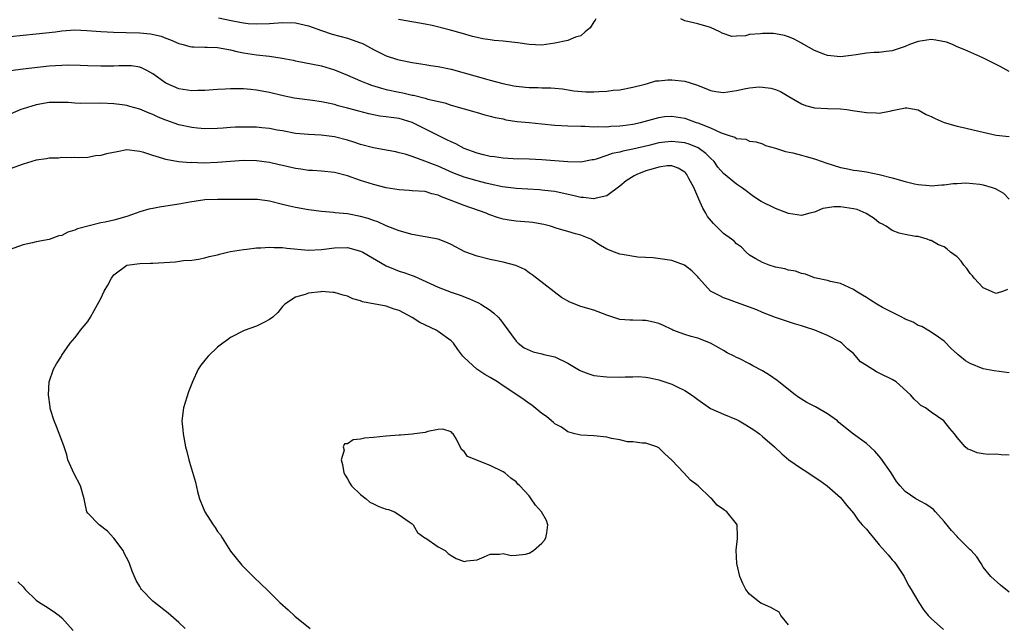
# Model space of a CAD drawing. Units: inches. Extents: x 2523000 to 2526000, y 1548000 to 1551000.
# Drawn here: x 2523532 to 2523684, y 1548158 to 1548251 of the extents above; entities that cross this region are included whole.
import ezdxf

# ---------------------------------------------------------------- set-up
doc = ezdxf.new("R2010")
doc.units = ezdxf.units.IN
doc.header["$MEASUREMENT"] = 0
doc.layers.add('LD25231548_2ft', color=135, linetype='Continuous')

msp = doc.modelspace()

# ---------------------------------------------------------------- linework, layer by layer
at = {"layer": 'LD25231548_2ft'}
for points, elevation in [([(2523563.11, 1548251.11), (2523565.35, 1548250.65), (2523567, 1548250.37), (2523567.72, 1548250.28), (2523569, 1548250.2), (2523571, 1548250.27), (2523573, 1548250.43), (2523575, 1548250.38), (2523577, 1548249.91), (2523579, 1548249.18), (2523580.63, 1548248.63), (2523583, 1548247.99), (2523583.76, 1548247.76), (2523585, 1548247.29), (2523585.21, 1548247.21), (2523585.63, 1548247), (2523587, 1548246.24), (2523589, 1548245.29), (2523590.73, 1548244.73), (2523591, 1548244.66), (2523593, 1548244.26), (2523595, 1548243.94), (2523595.79, 1548243.79), (2523597, 1548243.61), (2523599, 1548243.2), (2523601, 1548242.68), (2523604.27, 1548241.73), (2523605, 1548241.54), (2523606.94, 1548241), (2523608.66, 1548240.66), (2523609, 1548240.58), (2523610.46, 1548240.46), (2523611, 1548240.37), (2523612.39, 1548240.39), (2523613, 1548240.33), (2523614.35, 1548240.35), (2523615, 1548240.27), (2523616.18, 1548240.18), (2523617.9, 1548239.9), (2523619.74, 1548239.74), (2523621, 1548239.72), (2523621.77, 1548239.77), (2523623, 1548239.82), (2523623.97, 1548239.97), (2523625, 1548240.06), (2523627, 1548240.44), (2523628.9, 1548240.9), (2523629.28, 1548241), (2523630.57, 1548241.43), (2523631, 1548241.41), (2523632.4, 1548241.6), (2523633, 1548241.56), (2523635, 1548241.36), (2523636.8, 1548240.8), (2523638.24, 1548240.24), (2523639, 1548239.92), (2523639.79, 1548239.79), (2523641, 1548239.64), (2523643, 1548239.93), (2523644.19, 1548240.19), (2523645, 1548240.34), (2523646.48, 1548240.48), (2523647, 1548240.47), (2523648.3, 1548240.3), (2523649, 1548240.07), (2523649.77, 1548239.77), (2523651.04, 1548239), (2523653, 1548237.87), (2523653.63, 1548237.63), (2523655, 1548237.25), (2523657, 1548237.15), (2523659, 1548237.11), (2523659.98, 1548237), (2523660.87, 1548236.87), (2523663, 1548236.53), (2523664.5, 1548236.51), (2523665, 1548236.45), (2523666.82, 1548236.82), (2523667, 1548236.83), (2523668.79, 1548237.21), (2523669, 1548237.27), (2523669.25, 1548237.25), (2523671, 1548236.93), (2523672.24, 1548236.24), (2523673, 1548235.9), (2523673.6, 1548235.6), (2523675, 1548234.99), (2523677, 1548234.44), (2523677.7, 1548234.3), (2523681, 1548233.5), (2523683, 1548233.07), (2523685, 1548232.84)], 7376), ([(2523621.29, 1548251), (2523621.21, 1548250.79), (2523621, 1548250.54), (2523620.4, 1548249.6), (2523619.65, 1548249), (2523619, 1548248.38), (2523618.15, 1548248.15), (2523617, 1548247.64), (2523615, 1548247.24), (2523613, 1548246.93), (2523611, 1548247.01), (2523609.3, 1548247.3), (2523607, 1548247.55), (2523605.64, 1548247.64), (2523605, 1548247.72), (2523603.89, 1548247.89), (2523603, 1548248.1), (2523602.28, 1548248.28), (2523600.74, 1548248.74), (2523598.71, 1548249.29), (2523596.07, 1548249.93), (2523595, 1548250.17), (2523591.17, 1548250.83), (2523590.9, 1548250.9)], 7374), ([(2523685, 1548242.87), (2523683.63, 1548243.63), (2523683, 1548243.92), (2523682.32, 1548244.32), (2523680.97, 1548244.97), (2523678.18, 1548246.18), (2523677, 1548246.66), (2523676.26, 1548247), (2523675.37, 1548247.37), (2523673.71, 1548247.71), (2523673, 1548247.77), (2523671, 1548247.47), (2523669.67, 1548247), (2523669, 1548246.7), (2523667, 1548246.05), (2523666.04, 1548245.96), (2523665, 1548245.81), (2523664.21, 1548245.79), (2523663, 1548245.67), (2523661.41, 1548245.41), (2523660.65, 1548245.35), (2523659, 1548245.13), (2523657, 1548245.35), (2523656.46, 1548245.54), (2523655, 1548246.12), (2523653.38, 1548247), (2523653.15, 1548247.15), (2523653, 1548247.22), (2523651.86, 1548247.86), (2523651, 1548248.2), (2523650.39, 1548248.39), (2523649, 1548248.68), (2523648.7, 1548248.7), (2523647, 1548248.74), (2523646.69, 1548248.69), (2523645, 1548248.55), (2523644.38, 1548248.38), (2523643, 1548248.33), (2523642.27, 1548248.27), (2523640.79, 1548248.79), (2523640.43, 1548249), (2523639, 1548249.65), (2523637, 1548250.22), (2523635, 1548250.66), (2523634.42, 1548251)], 7374), ([(2523531, 1548248.25), (2523533, 1548248.46), (2523535, 1548248.65), (2523538, 1548249), (2523539, 1548249.15), (2523541, 1548249.27), (2523542.81, 1548249.19), (2523545, 1548249.04), (2523546.94, 1548248.94), (2523548.87, 1548248.87), (2523551, 1548248.82), (2523552.67, 1548248.67), (2523554.31, 1548248.31), (2523555, 1548248.01), (2523555.74, 1548247.74), (2523557, 1548247.17), (2523557.66, 1548247), (2523558.69, 1548246.69), (2523559, 1548246.64), (2523559.33, 1548246.67), (2523561, 1548246.6), (2523561.39, 1548246.61), (2523563, 1548246.57), (2523565, 1548246.21), (2523565.96, 1548245.96), (2523567, 1548245.72), (2523569, 1548245.41), (2523571, 1548245.21), (2523572.94, 1548244.94), (2523574.62, 1548244.62), (2523575, 1548244.53), (2523579, 1548243.73), (2523581, 1548243.13), (2523583, 1548242.31), (2523585, 1548241.43), (2523586.03, 1548241), (2523586.74, 1548240.74), (2523588.27, 1548240.27), (2523589, 1548240.09), (2523591, 1548239.66), (2523591.57, 1548239.57), (2523593, 1548239.22), (2523593.19, 1548239.19), (2523595, 1548238.74), (2523595.4, 1548238.6), (2523598.02, 1548238.02), (2523599, 1548237.68), (2523601, 1548237.09), (2523602.64, 1548236.64), (2523603, 1548236.52), (2523604.2, 1548236.2), (2523605, 1548236), (2523605.77, 1548235.77), (2523607, 1548235.54), (2523607.43, 1548235.43), (2523609.17, 1548235.17), (2523611, 1548234.98), (2523613, 1548234.77), (2523615, 1548234.6), (2523617, 1548234.5), (2523619, 1548234.41), (2523619.59, 1548234.41), (2523621, 1548234.34), (2523621.63, 1548234.37), (2523623, 1548234.35), (2523623.59, 1548234.41), (2523625, 1548234.47), (2523625.46, 1548234.54), (2523627, 1548234.74), (2523628.16, 1548235), (2523631, 1548235.79), (2523631.9, 1548235.9), (2523633, 1548236), (2523635, 1548235.65), (2523636.79, 1548235), (2523637, 1548234.94), (2523639, 1548234.19), (2523640.6, 1548233.4), (2523641.83, 1548233), (2523642.73, 1548232.73), (2523643, 1548232.52), (2523644.42, 1548232.42), (2523645, 1548232.14), (2523646.01, 1548232.01), (2523647, 1548231.72), (2523647.48, 1548231.48), (2523649, 1548231.04), (2523650.53, 1548230.53), (2523651.68, 1548230.32), (2523653, 1548229.97), (2523653.74, 1548229.74), (2523655, 1548229.41), (2523656.19, 1548229), (2523656.77, 1548228.77), (2523659, 1548228.07), (2523659.91, 1548227.91), (2523661, 1548227.66), (2523661.6, 1548227.6), (2523663, 1548227.39), (2523665, 1548227), (2523667, 1548226.49), (2523669, 1548225.92), (2523670.43, 1548225.57), (2523671, 1548225.45), (2523672.72, 1548225.28), (2523673, 1548225.26), (2523674.62, 1548225.38), (2523675, 1548225.39), (2523676.4, 1548225.6), (2523677, 1548225.58), (2523678.32, 1548225.68), (2523680.52, 1548225.48), (2523681, 1548225.41), (2523682.4, 1548225), (2523682.85, 1548224.85), (2523684.12, 1548224.12), (2523685, 1548223.2)], 7378), ([(2523684.76, 1548209.24), (2523684.13, 1548209), (2523683, 1548208.63), (2523682.76, 1548208.76), (2523681, 1548209.51), (2523679.62, 1548211), (2523679.35, 1548211.35), (2523679, 1548211.73), (2523678.48, 1548212.48), (2523678.05, 1548213), (2523677.63, 1548213.63), (2523677, 1548214.28), (2523675.99, 1548215), (2523675.46, 1548215.46), (2523675, 1548215.83), (2523674.12, 1548216.12), (2523673, 1548216.79), (2523672.83, 1548216.83), (2523672.36, 1548217), (2523671, 1548217.44), (2523670.56, 1548217.44), (2523669, 1548217.74), (2523668.05, 1548217.95), (2523667, 1548218.33), (2523666.08, 1548219), (2523665.39, 1548219.39), (2523665, 1548219.55), (2523664.21, 1548220.21), (2523662.96, 1548220.96), (2523661.57, 1548221.57), (2523661, 1548221.71), (2523659, 1548222.02), (2523657.99, 1548222.01), (2523657, 1548221.83), (2523656.28, 1548221.72), (2523655, 1548221.16), (2523654.3, 1548221), (2523653, 1548220.67), (2523651, 1548220.96), (2523649, 1548221.72), (2523646.8, 1548222.8), (2523645.61, 1548223.61), (2523645, 1548224.08), (2523644.45, 1548224.45), (2523643.76, 1548225), (2523643, 1548225.48), (2523641, 1548227.14), (2523640.13, 1548228.13), (2523639.52, 1548229), (2523639, 1548229.48), (2523638.24, 1548230.24), (2523637.09, 1548231.09), (2523635.67, 1548231.67), (2523635, 1548231.86), (2523633.99, 1548231.99), (2523633, 1548232.09), (2523631.96, 1548231.96), (2523631, 1548231.88), (2523629.47, 1548231.47), (2523627, 1548230.87), (2523625.44, 1548230.56), (2523625, 1548230.44), (2523623.8, 1548230.2), (2523623, 1548229.89), (2523621.36, 1548229.36), (2523621, 1548229.27), (2523620.75, 1548229.25), (2523619, 1548228.91), (2523617, 1548228.93), (2523615, 1548229.08), (2523613, 1548229.26), (2523611, 1548229.37), (2523608.58, 1548229.42), (2523607, 1548229.51), (2523605.69, 1548229.69), (2523605, 1548229.77), (2523604, 1548230), (2523603, 1548230.26), (2523601, 1548230.99), (2523599.7, 1548231.7), (2523599, 1548232), (2523598.34, 1548232.34), (2523596.98, 1548232.98), (2523593, 1548234.99), (2523591, 1548235.61), (2523589.76, 1548235.76), (2523589, 1548235.89), (2523588, 1548236), (2523587, 1548236.19), (2523586.32, 1548236.32), (2523584.74, 1548236.74), (2523583, 1548237.23), (2523581.59, 1548237.59), (2523581, 1548237.75), (2523580.04, 1548237.96), (2523579, 1548238.17), (2523577.62, 1548238.38), (2523574.77, 1548238.77), (2523573.1, 1548239.1), (2523571, 1548239.6), (2523569, 1548240.01), (2523568.09, 1548240.09), (2523567, 1548240.21), (2523566.18, 1548240.18), (2523565, 1548240.2), (2523564.14, 1548240.14), (2523563, 1548240.09), (2523561, 1548239.94), (2523559.93, 1548239.93), (2523559, 1548239.9), (2523557, 1548240.19), (2523555, 1548241.05), (2523553, 1548242.48), (2523552.08, 1548243), (2523551.37, 1548243.37), (2523551, 1548243.52), (2523549.73, 1548243.73), (2523549, 1548243.76), (2523547.76, 1548243.76), (2523547, 1548243.7), (2523545, 1548243.66), (2523543, 1548243.72), (2523541.8, 1548243.8), (2523539.83, 1548243.83), (2523539, 1548243.81), (2523537, 1548243.67), (2523533, 1548243.24), (2523531.05, 1548242.95)], 7380), ([(2523685, 1548196.41), (2523682.72, 1548196.72), (2523681, 1548197.05), (2523679, 1548197.85), (2523678.28, 1548198.28), (2523677.41, 1548199), (2523677.17, 1548199.17), (2523677, 1548199.36), (2523676.13, 1548200.13), (2523675, 1548201.27), (2523674.11, 1548201.89), (2523673, 1548202.7), (2523672.46, 1548203), (2523671.56, 1548203.56), (2523671, 1548203.73), (2523670.21, 1548204.21), (2523669, 1548204.7), (2523668.81, 1548204.81), (2523668.46, 1548205), (2523665.5, 1548206.49), (2523664.62, 1548207), (2523663.63, 1548207.63), (2523663, 1548208.01), (2523662.4, 1548208.4), (2523661.38, 1548209), (2523661, 1548209.27), (2523659, 1548210.2), (2523657.5, 1548210.5), (2523657, 1548210.63), (2523655, 1548211.05), (2523653.64, 1548211.64), (2523653, 1548211.7), (2523652.07, 1548212.07), (2523651, 1548212.25), (2523650.43, 1548212.43), (2523649, 1548212.72), (2523648.03, 1548213), (2523647, 1548213.4), (2523645.96, 1548213.96), (2523645, 1548214.57), (2523644.45, 1548215), (2523643.76, 1548215.76), (2523643, 1548216.29), (2523642.66, 1548216.66), (2523642.23, 1548217), (2523641, 1548217.87), (2523639.42, 1548219.42), (2523638.51, 1548220.51), (2523638.27, 1548221), (2523637.78, 1548221.78), (2523637.16, 1548223.16), (2523636.39, 1548225), (2523635.65, 1548226.35), (2523635.32, 1548227), (2523635.18, 1548227.18), (2523635, 1548227.35), (2523633.98, 1548227.98), (2523633, 1548228.3), (2523632.3, 1548228.3), (2523631, 1548228.13), (2523629.78, 1548227.78), (2523629, 1548227.53), (2523627.6, 1548227), (2523627.2, 1548226.8), (2523625.99, 1548226.01), (2523625, 1548225.18), (2523623, 1548223.72), (2523621.36, 1548223.36), (2523621, 1548223.24), (2523619.42, 1548223.42), (2523619, 1548223.43), (2523617.74, 1548223.74), (2523616.12, 1548224.12), (2523615, 1548224.34), (2523614.42, 1548224.42), (2523613, 1548224.58), (2523612.61, 1548224.61), (2523609, 1548224.82), (2523606.91, 1548225.09), (2523605, 1548225.49), (2523604.35, 1548225.65), (2523603, 1548226.01), (2523601, 1548226.58), (2523599.24, 1548227.24), (2523597, 1548228.26), (2523596.45, 1548228.45), (2523594.94, 1548229.06), (2523593, 1548229.75), (2523591.9, 1548230.1), (2523591, 1548230.35), (2523590.46, 1548230.46), (2523589, 1548230.74), (2523587, 1548231.1), (2523585, 1548231.63), (2523583.98, 1548231.98), (2523583, 1548232.26), (2523581, 1548232.78), (2523578.94, 1548233.06), (2523577, 1548233.15), (2523575, 1548233.31), (2523573, 1548233.7), (2523572.16, 1548233.84), (2523571, 1548234.08), (2523569.83, 1548234.17), (2523569, 1548234.26), (2523567, 1548234.29), (2523565.73, 1548234.27), (2523565, 1548234.21), (2523563.86, 1548234.14), (2523563, 1548234.05), (2523561, 1548234.02), (2523559.88, 1548234.12), (2523559, 1548234.23), (2523557, 1548234.66), (2523555, 1548235.34), (2523553.82, 1548235.82), (2523553, 1548236.24), (2523552.44, 1548236.44), (2523551, 1548237.08), (2523549.46, 1548237.46), (2523549, 1548237.6), (2523548.28, 1548237.72), (2523547, 1548237.9), (2523545, 1548237.99), (2523541.93, 1548237.93), (2523541, 1548237.96), (2523539.94, 1548238.06), (2523537.9, 1548238.1), (2523537, 1548238.06), (2523535, 1548237.71), (2523533, 1548237.13), (2523532.66, 1548237), (2523531, 1548236.31)], 7382), ([(2523685, 1548183.71), (2523683.77, 1548183.77), (2523683, 1548183.85), (2523681.8, 1548183.8), (2523681, 1548183.92), (2523680.07, 1548184.07), (2523679, 1548184.52), (2523678.67, 1548184.67), (2523678.24, 1548185), (2523677, 1548186.45), (2523676.61, 1548187), (2523675.85, 1548187.85), (2523674.96, 1548189), (2523673, 1548190.34), (2523672.1, 1548191), (2523671.4, 1548191.4), (2523671, 1548191.78), (2523670.35, 1548192.35), (2523669.79, 1548193), (2523667.59, 1548195), (2523667, 1548195.38), (2523665, 1548196.36), (2523664.56, 1548196.56), (2523663, 1548197.52), (2523662.12, 1548198.12), (2523661, 1548199.37), (2523660.12, 1548200.12), (2523659.23, 1548201), (2523659, 1548201.16), (2523657, 1548202.18), (2523655.08, 1548203), (2523653.49, 1548203.49), (2523653, 1548203.66), (2523651.95, 1548203.95), (2523649, 1548204.92), (2523647, 1548205.72), (2523646.12, 1548206.12), (2523643.7, 1548207), (2523643, 1548207.24), (2523641.73, 1548207.73), (2523641, 1548207.99), (2523640.31, 1548208.31), (2523639, 1548209.01), (2523637.18, 1548211), (2523637, 1548211.23), (2523636.12, 1548212.12), (2523634.98, 1548213.02), (2523633, 1548213.73), (2523630.15, 1548214.15), (2523627.77, 1548214.23), (2523625.36, 1548214.64), (2523625, 1548214.72), (2523624.2, 1548215), (2523623, 1548215.5), (2523622.04, 1548216.04), (2523621, 1548216.71), (2523620.51, 1548217), (2523619, 1548217.62), (2523618.15, 1548217.85), (2523617, 1548218.2), (2523615.32, 1548218.68), (2523614.3, 1548219), (2523613.28, 1548219.28), (2523613, 1548219.35), (2523611.57, 1548219.57), (2523611, 1548219.64), (2523609, 1548219.78), (2523607.94, 1548219.94), (2523607, 1548220.12), (2523606.31, 1548220.31), (2523604.82, 1548220.82), (2523604.41, 1548221), (2523601, 1548222.19), (2523598.98, 1548223), (2523597.53, 1548223.53), (2523597, 1548223.8), (2523596.02, 1548224.02), (2523595, 1548224.36), (2523593, 1548224.47), (2523592.51, 1548224.51), (2523591, 1548224.6), (2523589, 1548224.95), (2523587, 1548225.45), (2523585, 1548226.08), (2523583, 1548226.76), (2523581, 1548227.28), (2523579, 1548227.49), (2523577.6, 1548227.6), (2523577, 1548227.61), (2523575.82, 1548227.82), (2523575, 1548227.91), (2523573, 1548228.38), (2523572.48, 1548228.48), (2523571, 1548228.82), (2523569, 1548229.08), (2523567, 1548229.13), (2523565, 1548229), (2523563, 1548228.83), (2523560.75, 1548228.75), (2523559, 1548228.81), (2523558.8, 1548228.8), (2523556.96, 1548228.96), (2523555, 1548229.3), (2523554.53, 1548229.47), (2523553, 1548229.89), (2523551.62, 1548230.38), (2523551, 1548230.55), (2523550.58, 1548230.58), (2523549, 1548230.77), (2523547.5, 1548230.5), (2523545.84, 1548230.16), (2523545, 1548229.9), (2523544.15, 1548229.85), (2523543, 1548229.62), (2523541.56, 1548229.56), (2523541, 1548229.58), (2523540.44, 1548229.56), (2523539, 1548229.6), (2523538.48, 1548229.52), (2523537, 1548229.52), (2523536.61, 1548229.39), (2523535, 1548229.18), (2523533, 1548228.6), (2523531, 1548227.87)], 7384), ([(2523685, 1548162.58), (2523683.67, 1548163.67), (2523682.2, 1548165), (2523681, 1548166.47), (2523680.7, 1548167), (2523680.03, 1548168.03), (2523679.18, 1548169), (2523679, 1548169.15), (2523677.18, 1548171), (2523677, 1548171.17), (2523676.11, 1548172.11), (2523675, 1548173.5), (2523673.68, 1548175), (2523673.35, 1548175.35), (2523673, 1548175.62), (2523672.15, 1548176.15), (2523670.65, 1548177), (2523669, 1548178.1), (2523668.2, 1548179), (2523667.66, 1548179.66), (2523666.84, 1548181), (2523665.25, 1548183.25), (2523664.33, 1548184.33), (2523663, 1548185.51), (2523661, 1548186.96), (2523658.78, 1548188.78), (2523658.53, 1548189), (2523657, 1548190.11), (2523655.17, 1548191.17), (2523653.84, 1548191.84), (2523652.59, 1548192.59), (2523652.02, 1548193), (2523649.5, 1548195), (2523649.24, 1548195.24), (2523648.05, 1548196.05), (2523647, 1548196.71), (2523645.49, 1548197.49), (2523645, 1548197.8), (2523643.38, 1548198.62), (2523643, 1548198.79), (2523642.63, 1548199), (2523641.52, 1548199.52), (2523641, 1548199.83), (2523640.28, 1548200.28), (2523639, 1548201), (2523637, 1548201.77), (2523635.97, 1548202.03), (2523635, 1548202.33), (2523633.19, 1548203), (2523633, 1548203.07), (2523631.71, 1548203.71), (2523631, 1548204), (2523630.21, 1548204.21), (2523629, 1548204.5), (2523628.49, 1548204.49), (2523627, 1548204.53), (2523626.52, 1548204.52), (2523625, 1548204.65), (2523624.71, 1548204.71), (2523623, 1548205.29), (2523621, 1548206.06), (2523619, 1548206.66), (2523617.3, 1548207.3), (2523616.03, 1548208.03), (2523612.17, 1548211), (2523611.5, 1548211.5), (2523611, 1548211.83), (2523610.33, 1548212.33), (2523608.97, 1548212.97), (2523607, 1548213.47), (2523605, 1548213.87), (2523603, 1548214.37), (2523601.08, 1548215.08), (2523599, 1548216.17), (2523598.45, 1548216.45), (2523597, 1548217.01), (2523595, 1548217.4), (2523593, 1548217.73), (2523591, 1548218.29), (2523589, 1548219.09), (2523587.67, 1548219.67), (2523587, 1548219.88), (2523586.18, 1548220.18), (2523585, 1548220.52), (2523583, 1548220.93), (2523581.1, 1548221.1), (2523580.86, 1548221.14), (2523579, 1548221.27), (2523577, 1548221.55), (2523575, 1548221.91), (2523574.1, 1548222.1), (2523573, 1548222.37), (2523571, 1548222.89), (2523569.14, 1548223.13), (2523569, 1548223.15), (2523565.11, 1548223.11), (2523563, 1548223.15), (2523561, 1548223.06), (2523558.73, 1548222.73), (2523557, 1548222.43), (2523554.04, 1548221.96), (2523553, 1548221.75), (2523552.38, 1548221.62), (2523551, 1548221.21), (2523550.44, 1548221), (2523549, 1548220.53), (2523547, 1548219.97), (2523545.66, 1548219.66), (2523545, 1548219.53), (2523541.39, 1548218.61), (2523541, 1548218.38), (2523539.89, 1548218.11), (2523539, 1548217.6), (2523538.49, 1548217.51), (2523537, 1548216.96), (2523535, 1548216.59), (2523534.46, 1548216.46), (2523533, 1548216.14), (2523529.21, 1548214.79)], 7386), ([(2523558, 1548157), (2523557, 1548157.91), (2523555.35, 1548159.35), (2523553.24, 1548161), (2523553, 1548161.22), (2523551.26, 1548163), (2523551.16, 1548163.16), (2523551, 1548163.47), (2523550.42, 1548164.42), (2523549.83, 1548165.83), (2523549.43, 1548167), (2523549.29, 1548167.29), (2523548.6, 1548168.6), (2523548.41, 1548169), (2523547, 1548170.94), (2523546.03, 1548172.03), (2523544.74, 1548173), (2523543, 1548174.79), (2523542.85, 1548175), (2523542.5, 1548176.5), (2523542.4, 1548177), (2523541.86, 1548179), (2523540.86, 1548180.86), (2523539.92, 1548183), (2523539.77, 1548183.77), (2523539.33, 1548185), (2523539, 1548186), (2523538.16, 1548188.16), (2523537.78, 1548189), (2523537.25, 1548190.75), (2523537.19, 1548191), (2523537.19, 1548191.19), (2523536.94, 1548193), (2523537.05, 1548195), (2523537.68, 1548197), (2523538.18, 1548197.82), (2523538.91, 1548199), (2523539, 1548199.11), (2523540.27, 1548201), (2523540.6, 1548201.4), (2523541, 1548201.83), (2523541.51, 1548202.49), (2523541.85, 1548203), (2523543, 1548204.34), (2523543.4, 1548205), (2523543.96, 1548206.04), (2523545, 1548207.87), (2523545.52, 1548209), (2523546.06, 1548209.94), (2523546.62, 1548211), (2523547, 1548211.52), (2523549.02, 1548213), (2523551, 1548213.25), (2523552.67, 1548213.33), (2523553, 1548213.33), (2523556.48, 1548213.52), (2523557.72, 1548213.72), (2523559, 1548213.8), (2523560.05, 1548213.95), (2523561, 1548214.14), (2523561.68, 1548214.32), (2523563, 1548214.62), (2523563.29, 1548214.71), (2523564.5, 1548215), (2523565, 1548215.1), (2523567, 1548215.44), (2523567.48, 1548215.48), (2523569, 1548215.66), (2523569.67, 1548215.67), (2523571, 1548215.78), (2523571.73, 1548215.73), (2523573, 1548215.74), (2523573.64, 1548215.64), (2523577, 1548215.3), (2523579, 1548215.4), (2523581, 1548215.7), (2523583, 1548215.73), (2523585, 1548215.19), (2523585.38, 1548215), (2523589, 1548212.92), (2523590.34, 1548212.34), (2523591, 1548212.1), (2523591.84, 1548211.84), (2523593, 1548211.39), (2523593.29, 1548211.29), (2523597, 1548209.63), (2523599, 1548208.86), (2523600.39, 1548208.39), (2523601.84, 1548207.84), (2523603.21, 1548207.21), (2523603.58, 1548207), (2523605, 1548206.07), (2523605.6, 1548205.6), (2523606.22, 1548205), (2523606.58, 1548204.58), (2523607, 1548204.04), (2523609, 1548201.3), (2523609.31, 1548201), (2523610.25, 1548200.25), (2523611.63, 1548199.63), (2523613, 1548199.34), (2523613.26, 1548199.26), (2523615, 1548198.87), (2523617, 1548197.91), (2523618.5, 1548197), (2523618.8, 1548196.8), (2523619, 1548196.71), (2523620.24, 1548196.24), (2523621, 1548196.01), (2523623, 1548195.77), (2523625, 1548195.76), (2523625.82, 1548195.82), (2523627, 1548195.8), (2523627.84, 1548195.84), (2523629, 1548195.74), (2523629.64, 1548195.64), (2523631, 1548195.35), (2523631.92, 1548195), (2523633, 1548194.64), (2523633.71, 1548194.29), (2523635, 1548193.7), (2523636.03, 1548193), (2523636.62, 1548192.62), (2523637, 1548192.31), (2523639, 1548190.89), (2523641, 1548190.02), (2523643, 1548189.22), (2523643.42, 1548189), (2523644.42, 1548188.42), (2523645.65, 1548187.65), (2523646.53, 1548187), (2523647, 1548186.61), (2523648.85, 1548185), (2523649.95, 1548183.95), (2523651.04, 1548183), (2523653, 1548181.66), (2523653.43, 1548181.43), (2523655.84, 1548179.84), (2523656.96, 1548179), (2523659, 1548177.18), (2523659.97, 1548175.97), (2523661, 1548174.76), (2523661.72, 1548173.72), (2523662.38, 1548173), (2523662.65, 1548172.65), (2523663, 1548172.29), (2523663.58, 1548171.58), (2523664.11, 1548171), (2523665, 1548169.92), (2523666.36, 1548168.36), (2523667, 1548167.59), (2523667.29, 1548167.29), (2523667.52, 1548167), (2523668.85, 1548165), (2523669, 1548164.65), (2523669.56, 1548163.56), (2523669.93, 1548163), (2523671.08, 1548161), (2523671.84, 1548159.84), (2523672.54, 1548159), (2523673, 1548158.53), (2523674.87, 1548156.87)], 7388), ([(2523651, 1548157.57), (2523649.84, 1548159), (2523649.54, 1548159.54), (2523648.26, 1548160.26), (2523647, 1548160.78), (2523646.83, 1548160.83), (2523646.6, 1548161), (2523645, 1548162.28), (2523644.41, 1548163), (2523643.94, 1548163.94), (2523643.51, 1548165), (2523643.02, 1548167), (2523642.93, 1548169.07), (2523643.15, 1548170.85), (2523643.12, 1548171.12), (2523643.07, 1548173), (2523643, 1548173.14), (2523641.48, 1548175), (2523641.18, 1548175.18), (2523641, 1548175.36), (2523640, 1548176), (2523639.2, 1548177), (2523639, 1548177.16), (2523637.09, 1548179), (2523635.89, 1548179.89), (2523634.88, 1548181), (2523633, 1548182.96), (2523631.94, 1548183.94), (2523631, 1548184.86), (2523630.91, 1548184.91), (2523630.7, 1548185), (2523629, 1548185.56), (2523628.45, 1548185.55), (2523627, 1548185.75), (2523626.2, 1548185.8), (2523625, 1548186.06), (2523623.71, 1548186.29), (2523623, 1548186.48), (2523621, 1548186.7), (2523619, 1548186.79), (2523618.08, 1548187), (2523617, 1548187.31), (2523616.02, 1548188.02), (2523615, 1548188.56), (2523614.77, 1548188.77), (2523614.47, 1548189), (2523613.7, 1548189.7), (2523613, 1548190.12), (2523611.42, 1548191.42), (2523611, 1548191.66), (2523610.24, 1548192.24), (2523609.14, 1548193), (2523607, 1548194.39), (2523606.12, 1548195), (2523605, 1548195.7), (2523604.17, 1548196.17), (2523602.96, 1548197), (2523601, 1548198.79), (2523600.8, 1548199), (2523600.01, 1548200.01), (2523599.34, 1548201), (2523599, 1548201.33), (2523597, 1548202.8), (2523596.67, 1548203), (2523594.18, 1548204.18), (2523593, 1548204.95), (2523591, 1548206.01), (2523590.22, 1548206.22), (2523589, 1548206.68), (2523585.34, 1548207.34), (2523585, 1548207.49), (2523583.82, 1548207.82), (2523583, 1548208.22), (2523582.36, 1548208.36), (2523581, 1548208.8), (2523580.79, 1548208.8), (2523579, 1548208.94), (2523578.92, 1548208.92), (2523577, 1548208.71), (2523576.51, 1548208.51), (2523575, 1548208.09), (2523573.37, 1548207), (2523573, 1548206.62), (2523572.28, 1548205.72), (2523571.52, 1548205), (2523571, 1548204.61), (2523570.24, 1548204.24), (2523569, 1548203.58), (2523567.08, 1548202.92), (2523565, 1548201.87), (2523564.5, 1548201.5), (2523563.79, 1548201), (2523563, 1548200.36), (2523561.55, 1548199), (2523561, 1548198.36), (2523560.39, 1548197.61), (2523559.97, 1548197), (2523559.11, 1548195), (2523558.53, 1548193.47), (2523557.72, 1548191), (2523557.48, 1548189), (2523557.63, 1548187.63), (2523557.68, 1548187), (2523558.06, 1548185), (2523558.26, 1548184.26), (2523558.54, 1548183), (2523558.66, 1548182.66), (2523559.56, 1548179.56), (2523559.89, 1548178.11), (2523560.21, 1548177), (2523561.01, 1548175), (2523562.3, 1548173), (2523562.59, 1548172.59), (2523563, 1548171.95), (2523563.43, 1548171.43), (2523563.69, 1548171), (2523565, 1548168.94), (2523565.84, 1548167.84), (2523566.74, 1548166.74), (2523568.49, 1548165), (2523569.78, 1548163.78), (2523570.57, 1548163), (2523572.61, 1548161), (2523573.86, 1548159.86), (2523574.9, 1548158.9), (2523577.28, 1548157)], 7390), ([(2523532.21, 1548164.21), (2523533, 1548163.4), (2523533.35, 1548163), (2523535, 1548161.39), (2523535.55, 1548161), (2523536.44, 1548160.44), (2523537.65, 1548159.65), (2523538.58, 1548159), (2523539, 1548158.67), (2523540.71, 1548156.71)], 7386)]:
    msp.add_lwpolyline(points, dxfattribs=dict(at, elevation=elevation))
at = {"layer": 'LD25231548_2ft', "elevation": 7392}
msp.add_lwpolyline([(2523595.07, 1548170.93), (2523597, 1548169.59), (2523598.06, 1548169), (2523598.54, 1548168.54), (2523599, 1548168.23), (2523599.79, 1548167.79), (2523601, 1548167.34), (2523601.42, 1548167.42), (2523603, 1548167.56), (2523604.06, 1548168.06), (2523605, 1548168.46), (2523606.47, 1548168.47), (2523607, 1548168.57), (2523608.27, 1548168.27), (2523609, 1548168.31), (2523610.48, 1548168.48), (2523611, 1548168.6), (2523611.67, 1548169), (2523613, 1548170.15), (2523613.36, 1548170.64), (2523613.6, 1548171), (2523613.73, 1548171.73), (2523613.92, 1548173), (2523613.67, 1548173.67), (2523612.94, 1548175), (2523612.02, 1548176.02), (2523611.34, 1548177), (2523611, 1548177.46), (2523609.59, 1548179), (2523609.26, 1548179.26), (2523609, 1548179.61), (2523608.18, 1548180.18), (2523607.27, 1548181), (2523607, 1548181.17), (2523605, 1548182.13), (2523601.5, 1548183.5), (2523601, 1548184.27), (2523600.6, 1548184.6), (2523599.81, 1548186.19), (2523599.28, 1548187), (2523599.13, 1548187.13), (2523599, 1548187.34), (2523597.71, 1548187.71), (2523597, 1548187.69), (2523595.38, 1548187.38), (2523595, 1548187.23), (2523593.33, 1548187), (2523593.05, 1548186.95), (2523591.19, 1548186.81), (2523591, 1548186.82), (2523589, 1548186.66), (2523587, 1548186.46), (2523585.66, 1548186.34), (2523585, 1548186.17), (2523583.91, 1548186.09), (2523583, 1548185.48), (2523582.54, 1548185.46), (2523582.37, 1548185), (2523582.51, 1548184.51), (2523582.02, 1548183), (2523582.27, 1548182.27), (2523582.47, 1548181), (2523582.64, 1548180.64), (2523583, 1548180.09), (2523583.39, 1548179.39), (2523583.65, 1548179), (2523585, 1548177.67), (2523585.89, 1548177), (2523586.47, 1548176.47), (2523587, 1548176.24), (2523587.83, 1548175.83), (2523589, 1548175.38), (2523589.33, 1548175.33), (2523590.26, 1548175), (2523591, 1548174.54), (2523592.54, 1548173.46), (2523593, 1548173.16), (2523593.12, 1548173), (2523593.81, 1548171.81), (2523594.95, 1548171)], close=True, dxfattribs=at)

doc.saveas('drawing.dxf')
